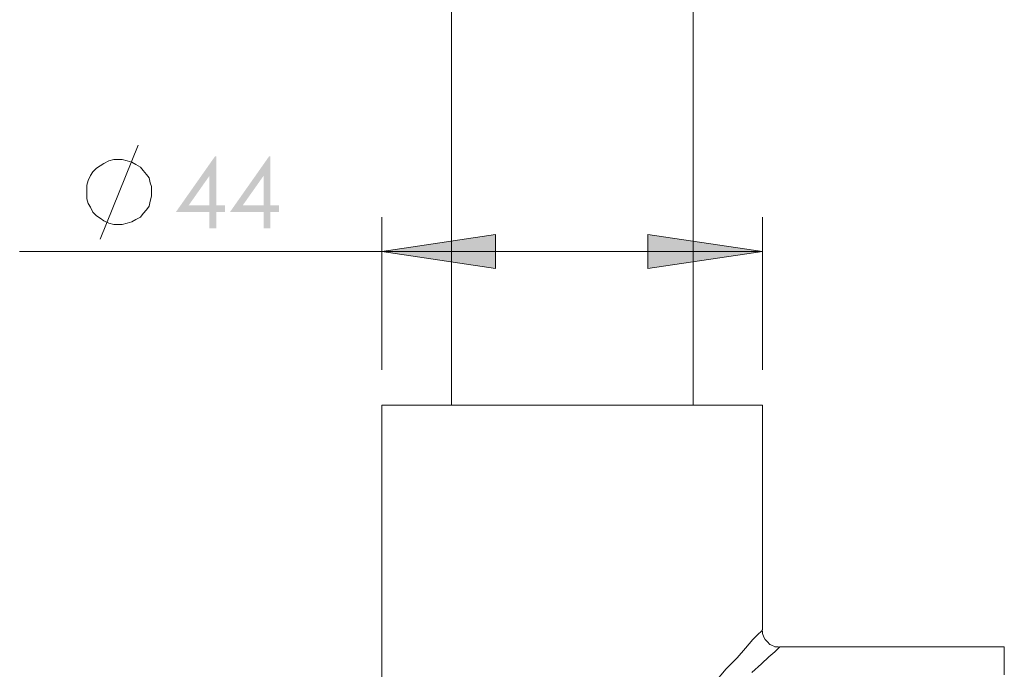
# Model space of a CAD drawing. Units: millimetres. Extents: x 7857 to 8355, y -1021 to -480.
# Drawn here: x 7885 to 7999, y -798 to -722 of the extents above; entities that cross this region are included whole.
import ezdxf

# ---------------------------------------------------------------- set-up
doc = ezdxf.new("R2010")
doc.units = ezdxf.units.MM
doc.layers.add('Default', color=7, linetype='Continuous', true_color=0x000000)

msp = doc.modelspace()

# ---------------------------------------------------------------- hatches: boundary and pattern name
at = {"layer": 'Default', "true_color": 0x808080, "extrusion": (0, 0, -1)}
h = msp.add_hatch(color=8, dxfattribs=at)
h.paths.add_polyline_path([(-7907.92, -738.27), (-7908.09, -738.27), (-7908.09, -743.93), (-7909.07, -743.93), (-7909.07, -744.7), (-7908.09, -744.7), (-7908.09, -746.59), (-7907.28, -746.59), (-7907.28, -744.7), (-7903.4, -744.7)], flags=0)
h.paths.add_polyline_path([(-7907.28, -743.93), (-7907.28, -740.52), (-7904.88, -743.93)], flags=0)
h = msp.add_hatch(color=8, dxfattribs=at)
h.paths.add_polyline_path([(-7914.18, -738.27), (-7914.34, -738.27), (-7914.34, -743.93), (-7915.33, -743.93), (-7915.33, -744.7), (-7914.34, -744.7), (-7914.34, -746.59), (-7913.54, -746.59), (-7913.54, -744.7), (-7909.66, -744.7)], flags=0)
h.paths.add_polyline_path([(-7913.54, -743.93), (-7913.54, -740.52), (-7911.14, -743.93)], flags=0)
for points in [[(-7927.24, -749.28), (-7940.38, -747.3), (-7940.38, -751.26)], [(-7971.31, -749.28), (-7958.03, -751.26), (-7958.03, -747.3)]]:
    msp.add_hatch(color=8, dxfattribs=at).paths.add_polyline_path(points, flags=0)

# ---------------------------------------------------------------- linework, layer by layer
at = {"layer": 'Default', "color": 18, "lineweight": 0, "true_color": 0x000000}
for points in [[(7935.29, -626.81), (7935.29, -767.08)], [(7963.26, -767.08), (7963.26, -626.81)], [(7927.24, -867.09), (7927.24, -767.08), (7927.52, -767.08), (7928.09, -767.08), (7929.08, -767.08), (7930.35, -767.08), (7932.04, -767.08), (7933.88, -767.08), (7936, -767.08), (7938.4, -767.08), (7940.94, -767.08), (7943.63, -767.08), (7946.45, -767.08), (7949.28, -767.08), (7952.1, -767.08), (7954.79, -767.08), (7957.47, -767.08), (7960.01, -767.08), (7962.41, -767.08), (7964.53, -767.08), (7966.51, -767.08), (7968.06, -767.08), (7969.33, -767.08), (7970.32, -767.08), (7971.03, -767.08), (7971.31, -767.08), (7971.31, -793.07), (7971.17, -793.21), (7970.75, -793.63), (7970.18, -794.2), (7969.33, -795.19), (7968.35, -796.32), (7967.08, -797.59), (7965.66, -799.28)], [(7971.31, -793.21), (7971.31, -793.49), (7971.45, -793.92), (7971.59, -794.2), (7971.88, -794.48), (7972.16, -794.76), (7972.44, -794.9), (7972.73, -795.05), (7973.15, -795.05)], [(7999.28, -798.29), (7999.28, -796.88), (7999.28, -796.04), (7999.28, -795.33), (7999.28, -795.05), (7973.29, -795.05), (7973.15, -795.19), (7972.73, -795.61), (7972.02, -796.18), (7971.17, -797.02), (7970.04, -798.01)]]:
    msp.add_lwpolyline(points, dxfattribs=at)
at = {"layer": 'Default', "color": 8, "lineweight": 0, "true_color": 0x808080}
for points in [[(7894.64, -747.84), (7899.02, -736.96)], [(7927.24, -762.98), (7927.24, -745.32)], [(7971.31, -762.98), (7971.31, -745.32)], [(7971.31, -749.28), (7885.31, -749.28)], [(7971.31, -749.28), (7927.24, -749.28)]]:
    msp.add_lwpolyline(points, dxfattribs=at)
for points in [[(7900.57, -742.89), (7900.57, -742.33), (7900.57, -741.76), (7900.43, -741.34), (7900.29, -740.77), (7900.01, -740.35), (7899.59, -739.92), (7899.3, -739.5), (7898.74, -739.22), (7898.31, -738.94), (7897.75, -738.79), (7897.18, -738.65), (7896.62, -738.65), (7896.2, -738.65), (7895.63, -738.79), (7895.07, -739.08), (7894.64, -739.36), (7894.22, -739.64), (7893.79, -740.07), (7893.51, -740.49), (7893.23, -741.05), (7893.09, -741.62), (7893.09, -742.04), (7893.09, -742.61), (7893.09, -743.17), (7893.23, -743.74), (7893.51, -744.16), (7893.79, -744.73), (7894.22, -745.15), (7894.64, -745.43), (7895.07, -745.72), (7895.63, -746), (7896.2, -746.14), (7896.62, -746.14), (7897.18, -746.14), (7897.75, -746), (7898.31, -745.86), (7898.74, -745.57), (7899.3, -745.29), (7899.59, -744.87), (7900.01, -744.44), (7900.29, -744.02), (7900.43, -743.46)], [(7927.24, -749.28), (7940.38, -747.3), (7940.38, -751.26)], [(7971.31, -749.28), (7958.03, -751.26), (7958.03, -747.3)]]:
    msp.add_lwpolyline(points, close=True, dxfattribs=at)

doc.saveas('drawing.dxf')
